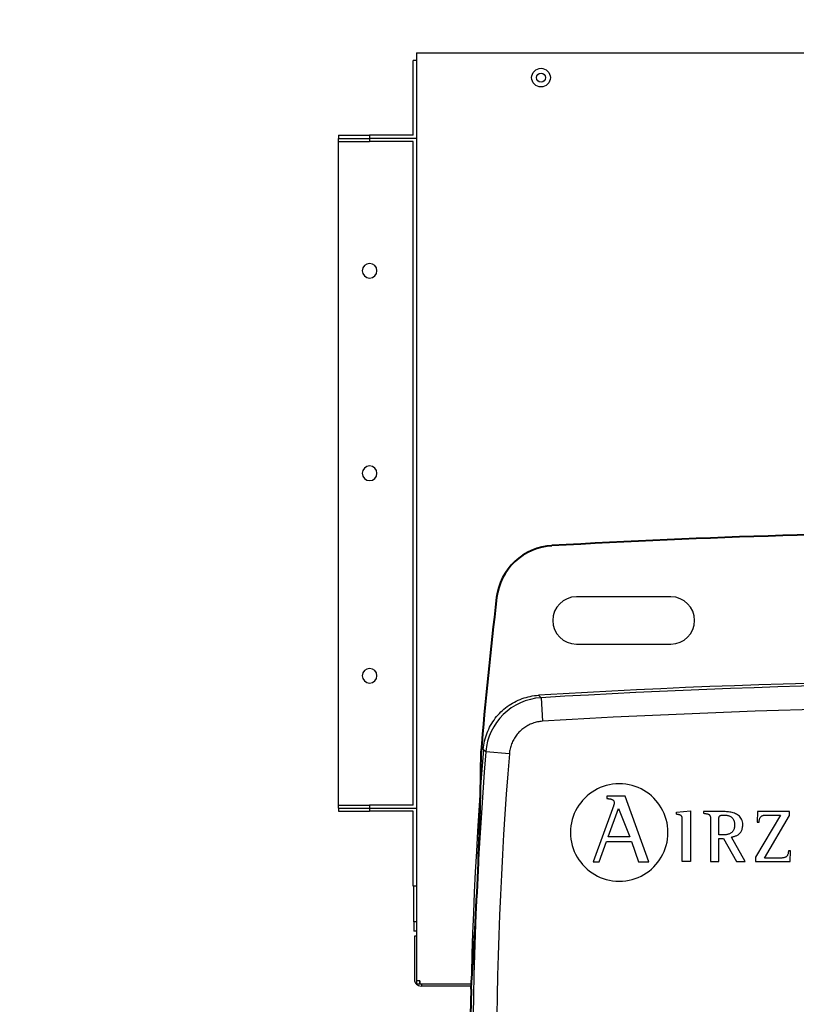
# Model space of a CAD drawing. Units: millimetres. Extents: x 1157 to 571752, y 13156 to 23040.
# Drawn here: x 31656 to 32190, y 18479 to 19156 of the extents above; entities that cross this region are included whole.
import ezdxf

# ---------------------------------------------------------------- set-up
doc = ezdxf.new("R2010")
doc.units = ezdxf.units.MM
doc.layers.add('AIRZONE HARDWARE', color=7, linetype='Continuous')
doc.layers.add('Contorno', color=252, linetype='Continuous', lineweight=40)
doc.styles.get("Standard").update_dxf_attribs({"font": 'arial.ttf'})

msp = doc.modelspace()

# ---------------------------------------------------------------- linework, layer by layer
at = {"color": 7, "linetype": 'Continuous'}
for p, q in [((32103.77, 18759.32), (32038.82, 18759.32)), ((32038.82, 18726.84), (32103.77, 18726.84))]:
    msp.add_line(p, q, dxfattribs=at)
for p, q in [((31998.84, 18688.27), (32000.17, 18688.84)), ((32000.17, 18688.84), (32001.52, 18689.35)), ((32001.52, 18689.35), (32002.89, 18689.82)), ((32002.89, 18689.82), (32004.28, 18690.24)), ((32004.28, 18690.24), (32005.68, 18690.62)), ((32005.68, 18690.62), (32007.09, 18690.94)), ((32007.09, 18690.94), (32008.52, 18691.21)), ((32008.52, 18691.21), (32009.96, 18691.43)), ((32009.96, 18691.43), (32011.41, 18691.6)), ((32011.41, 18691.6), (32012.86, 18691.71)), ((32012.86, 18691.71), (32014.57, 18689.99)), ((32014.57, 18689.99), (32015.55, 18673.78)), ((31987.98, 18681.18), (31989.07, 18682.14)), ((31989.07, 18682.14), (31990.19, 18683.06)), ((31990.19, 18683.06), (31991.34, 18683.93)), ((31991.34, 18683.93), (31992.53, 18684.77)), ((31992.53, 18684.77), (31993.74, 18685.56)), ((31993.74, 18685.56), (31994.98, 18686.3)), ((31994.98, 18686.3), (31996.24, 18687)), ((31996.24, 18687), (31997.53, 18687.66)), ((31997.53, 18687.66), (31998.84, 18688.27)), ((31982.23, 18674.67), (31983.08, 18675.84)), ((31983.08, 18675.84), (31983.98, 18676.98)), ((31983.98, 18676.98), (31984.92, 18678.08)), ((31984.92, 18678.08), (31985.9, 18679.15)), ((31985.9, 18679.15), (31986.92, 18680.19)), ((31986.92, 18680.19), (31987.98, 18681.18)), ((31978.01, 18667.12), (31978.6, 18668.44)), ((31978.6, 18668.44), (31979.23, 18669.73)), ((31979.23, 18669.73), (31979.92, 18671.01)), ((31979.92, 18671.01), (31980.64, 18672.26)), ((31980.64, 18672.26), (31981.41, 18673.48)), ((31981.41, 18673.48), (31982.23, 18674.67)), ((32001.94, 18668.59), (32001.26, 18668.04)), ((32002.63, 18669.11), (32001.94, 18668.59)), ((32003.34, 18669.61), (32002.63, 18669.11)), ((32004.07, 18670.09), (32003.34, 18669.61)), ((32004.81, 18670.53), (32004.07, 18670.09)), ((32005.57, 18670.96), (32004.81, 18670.53)), ((32006.34, 18671.35), (32005.57, 18670.96)), ((32007.13, 18671.72), (32006.34, 18671.35)), ((32007.93, 18672.06), (32007.13, 18671.72)), ((32008.74, 18672.37), (32007.93, 18672.06)), ((32009.56, 18672.65), (32008.74, 18672.37)), ((32010.4, 18672.9), (32009.56, 18672.65)), ((32011.24, 18673.12), (32010.4, 18672.9)), ((32012.09, 18673.32), (32011.24, 18673.12)), ((32012.94, 18673.48), (32012.09, 18673.32)), ((32013.81, 18673.61), (32012.94, 18673.48)), ((32014.68, 18673.71), (32013.81, 18673.61)), ((32015.55, 18673.78), (32014.68, 18673.71)), ((31975.77, 18660.24), (31976.12, 18661.65)), ((31976.12, 18661.65), (31976.52, 18663.04)), ((31976.52, 18663.04), (31976.97, 18664.42)), ((31976.97, 18664.42), (31977.46, 18665.78)), ((31977.46, 18665.78), (31978.01, 18667.12)), ((31995.77, 18661.35), (31995.36, 18660.59)), ((31996.21, 18662.1), (31995.77, 18661.35)), ((31996.67, 18662.83), (31996.21, 18662.1)), ((31997.16, 18663.55), (31996.67, 18662.83)), ((31997.67, 18664.25), (31997.16, 18663.55)), ((31998.21, 18664.93), (31997.67, 18664.25)), ((31998.78, 18665.6), (31998.21, 18664.93)), ((31999.36, 18666.24), (31998.78, 18665.6)), ((31999.98, 18666.86), (31999.36, 18666.24)), ((32000.61, 18667.46), (31999.98, 18666.86)), ((32001.26, 18668.04), (32000.61, 18667.46)), ((31974.88, 18654.48), (31975.02, 18655.94)), ((31975.02, 18655.94), (31975.22, 18657.38)), ((31975.22, 18657.38), (31975.47, 18658.82)), ((31975.47, 18658.82), (31975.77, 18660.24)), ((31993.28, 18654.88), (31993.1, 18654.03)), ((31993.49, 18655.73), (31993.28, 18654.88)), ((31993.73, 18656.57), (31993.49, 18655.73)), ((31994, 18657.39), (31993.73, 18656.57)), ((31994.3, 18658.21), (31994, 18657.39)), ((31994.63, 18659.01), (31994.3, 18658.21)), ((31994.98, 18659.81), (31994.63, 18659.01)), ((31995.36, 18660.59), (31994.98, 18659.81)), ((31976.57, 18652.73), (31974.88, 18654.48)), ((31992.75, 18651.43), (31976.57, 18652.73)), ((31992.84, 18652.3), (31992.75, 18651.43)), ((31992.96, 18653.17), (31992.84, 18652.3)), ((31993.1, 18654.03), (31992.96, 18653.17)), ((32055.25, 18628.22), (32053.28, 18627.3)), ((32057.29, 18629), (32055.25, 18628.22)), ((32059.38, 18629.65), (32057.29, 18629)), ((32061.53, 18630.17), (32059.38, 18629.65)), ((32063.73, 18630.55), (32061.53, 18630.17)), ((32065.98, 18630.78), (32063.73, 18630.55)), ((32068.26, 18630.85), (32065.98, 18630.78)), ((32070.55, 18630.78), (32068.26, 18630.85)), ((32072.8, 18630.55), (32070.55, 18630.78)), ((32075, 18630.17), (32072.8, 18630.55)), ((32077.16, 18629.65), (32075, 18630.17)), ((32079.25, 18629), (32077.16, 18629.65)), ((32081.29, 18628.22), (32079.25, 18629)), ((32083.26, 18627.3), (32081.29, 18628.22)), ((32044.6, 18621.03), (32043.13, 18619.47)), ((32046.17, 18622.5), (32044.6, 18621.03)), ((32047.82, 18623.86), (32046.17, 18622.5)), ((32049.56, 18625.12), (32047.82, 18623.86)), ((32051.38, 18626.27), (32049.56, 18625.12)), ((32053.28, 18627.3), (32051.38, 18626.27)), ((32059.68, 18622.28), (32059.68, 18620.81)), ((32072.24, 18622.28), (32059.68, 18622.28)), ((32059.68, 18620.81), (32060.01, 18620.76)), ((32060.01, 18620.76), (32060.34, 18620.71)), ((32060.34, 18620.71), (32060.67, 18620.67)), ((32088.55, 18577.3), (32072.24, 18622.28)), ((32085.15, 18626.27), (32083.26, 18627.3)), ((32086.98, 18625.12), (32085.15, 18626.27)), ((32088.72, 18623.86), (32086.98, 18625.12)), ((32090.37, 18622.5), (32088.72, 18623.86)), ((32091.94, 18621.03), (32090.37, 18622.5)), ((32093.4, 18619.47), (32091.94, 18621.03)), ((32039.35, 18614.26), (32038.32, 18612.36)), ((32040.5, 18616.08), (32039.35, 18614.26)), ((32041.76, 18617.82), (32040.5, 18616.08)), ((32043.13, 18619.47), (32041.76, 18617.82)), ((32060.67, 18620.67), (32060.99, 18620.62)), ((32060.99, 18620.62), (32061.3, 18620.58)), ((32061.3, 18620.58), (32061.61, 18620.53)), ((32061.61, 18620.53), (32061.91, 18620.47)), ((32061.91, 18620.47), (32062.2, 18620.41)), ((32062.2, 18620.41), (32062.48, 18620.34)), ((32062.48, 18620.34), (32062.75, 18620.27)), ((32062.75, 18620.27), (32063.01, 18620.19)), ((32063.01, 18620.19), (32063.25, 18620.09)), ((32063.25, 18620.09), (32063.48, 18619.98)), ((32063.48, 18619.98), (32063.7, 18619.87)), ((32063.7, 18619.87), (32063.9, 18619.73)), ((32063.79, 18614.03), (32063.74, 18613.87)), ((32063.85, 18614.2), (32063.79, 18614.03)), ((32063.91, 18614.38), (32063.85, 18614.2)), ((32063.9, 18619.73), (32064.08, 18619.58)), ((32063.97, 18614.56), (32063.91, 18614.38)), ((32064.04, 18614.75), (32063.97, 18614.56)), ((32064.1, 18614.95), (32064.04, 18614.75)), ((32064.08, 18619.58), (32064.25, 18619.42)), ((32064.16, 18615.15), (32064.1, 18614.95)), ((32064.22, 18615.35), (32064.16, 18615.15)), ((32064.29, 18615.55), (32064.22, 18615.35)), ((32064.25, 18619.42), (32064.4, 18619.23)), ((32064.35, 18615.75), (32064.29, 18615.55)), ((32064.41, 18615.95), (32064.35, 18615.75)), ((32064.4, 18619.23), (32064.52, 18619.03)), ((32064.46, 18616.14), (32064.41, 18615.95)), ((32064.52, 18616.33), (32064.46, 18616.14)), ((32064.52, 18619.03), (32064.63, 18618.8)), ((32064.57, 18616.51), (32064.52, 18616.33)), ((32064.62, 18616.69), (32064.57, 18616.51)), ((32064.66, 18616.86), (32064.62, 18616.69)), ((32064.63, 18618.8), (32064.71, 18618.55)), ((32064.7, 18617.01), (32064.66, 18616.86)), ((32064.74, 18617.16), (32064.7, 18617.01)), ((32064.71, 18618.55), (32064.77, 18618.28)), ((32064.77, 18617.29), (32064.74, 18617.16)), ((32064.77, 18618.28), (32064.81, 18617.99)), ((32064.79, 18617.41), (32064.77, 18617.29)), ((32064.81, 18617.51), (32064.79, 18617.41)), ((32064.81, 18617.99), (32064.82, 18617.67)), ((32064.82, 18617.6), (32064.81, 18617.51)), ((32064.82, 18617.67), (32064.82, 18617.6)), ((32094.77, 18617.82), (32093.4, 18619.47)), ((32096.03, 18616.08), (32094.77, 18617.82)), ((32097.18, 18614.26), (32096.03, 18616.08)), ((32098.21, 18612.36), (32097.18, 18614.26)), ((32036.62, 18608.36), (32035.96, 18606.27)), ((32037.4, 18610.39), (32036.62, 18608.36)), ((32038.32, 18612.36), (32037.4, 18610.39)), ((32063.69, 18613.72), (32050.39, 18577.3)), ((32060.68, 18594.34), (32067.83, 18613.86)), ((32063.74, 18613.87), (32063.69, 18613.72)), ((32067.83, 18613.86), (32075.45, 18594.34)), ((32099.12, 18610.39), (32098.21, 18612.36)), ((32099.91, 18608.36), (32099.12, 18610.39)), ((32100.56, 18606.27), (32099.91, 18608.36)), ((32107.66, 18611.27), (32117.19, 18612.32)), ((32107.66, 18609.86), (32107.66, 18611.27)), ((32108.11, 18609.79), (32107.66, 18609.86)), ((32108.53, 18609.73), (32108.11, 18609.79)), ((32108.91, 18609.66), (32108.53, 18609.73)), ((32109.26, 18609.58), (32108.91, 18609.66)), ((32109.58, 18609.51), (32109.26, 18609.58)), ((32109.87, 18609.43), (32109.58, 18609.51)), ((32110.13, 18609.33), (32109.87, 18609.43)), ((32110.36, 18609.23), (32110.13, 18609.33)), ((32110.56, 18609.12), (32110.36, 18609.23)), ((32110.74, 18609), (32110.56, 18609.12)), ((32110.9, 18608.86), (32110.74, 18609)), ((32111.04, 18608.7), (32110.9, 18608.86)), ((32111.16, 18608.53), (32111.04, 18608.7)), ((32111.26, 18608.34), (32111.16, 18608.53)), ((32111.34, 18608.13), (32111.26, 18608.34)), ((32111.4, 18607.89), (32111.34, 18608.13)), ((32111.46, 18607.64), (32111.4, 18607.89)), ((32111.5, 18607.35), (32111.46, 18607.64)), ((32111.53, 18607.04), (32111.5, 18607.35)), ((32117.19, 18612.32), (32117.19, 18577.41)), ((32126.37, 18611.76), (32126.18, 18611.76)), ((32126.18, 18611.76), (32126.18, 18610.63)), ((32126.37, 18611.76), (32126.18, 18611.76)), ((32126.18, 18610.63), (32126.75, 18610.54)), ((32126.64, 18611.76), (32126.37, 18611.76)), ((32126.64, 18611.76), (32126.37, 18611.76)), ((32127, 18611.76), (32126.64, 18611.76)), ((32127, 18611.76), (32126.64, 18611.76)), ((32126.75, 18610.54), (32127.28, 18610.45)), ((32127.42, 18611.76), (32127, 18611.76)), ((32127.42, 18611.76), (32127, 18611.76)), ((32127.28, 18610.45), (32127.76, 18610.37)), ((32127.91, 18611.76), (32127.42, 18611.76)), ((32127.91, 18611.76), (32127.42, 18611.76)), ((32127.76, 18610.37), (32128.19, 18610.29)), ((32128.45, 18611.76), (32127.91, 18611.76)), ((32128.45, 18611.76), (32127.91, 18611.76)), ((32128.19, 18610.29), (32128.59, 18610.2)), ((32129.03, 18611.76), (32128.45, 18611.76)), ((32129.03, 18611.76), (32128.45, 18611.76)), ((32128.59, 18610.2), (32128.94, 18610.11)), ((32128.94, 18610.11), (32129.26, 18610.01)), ((32129.66, 18611.76), (32129.03, 18611.76)), ((32129.66, 18611.76), (32129.03, 18611.76)), ((32129.26, 18610.01), (32129.55, 18609.91)), ((32129.55, 18609.91), (32129.8, 18609.79)), ((32130.32, 18611.76), (32129.66, 18611.76)), ((32130.32, 18611.76), (32129.66, 18611.76)), ((32129.8, 18609.79), (32130.03, 18609.65)), ((32130.03, 18609.65), (32130.22, 18609.5)), ((32130.22, 18609.5), (32130.39, 18609.33)), ((32131.01, 18611.76), (32130.32, 18611.76)), ((32131.01, 18611.76), (32130.32, 18611.76)), ((32130.39, 18609.33), (32130.53, 18609.14)), ((32130.53, 18609.14), (32130.65, 18608.92)), ((32130.65, 18608.92), (32130.75, 18608.67)), ((32130.75, 18608.67), (32130.83, 18608.4)), ((32130.83, 18608.4), (32130.89, 18608.09)), ((32130.89, 18608.09), (32130.94, 18607.75)), ((32130.94, 18607.75), (32130.98, 18607.37)), ((32130.98, 18607.37), (32131, 18606.95)), ((32131.71, 18611.76), (32131.01, 18611.76)), ((32131.71, 18611.76), (32131.01, 18611.76)), ((32132.41, 18611.76), (32131.71, 18611.76)), ((32132.41, 18611.76), (32131.71, 18611.76)), ((32133.12, 18611.76), (32132.41, 18611.76)), ((32133.12, 18611.76), (32132.41, 18611.76)), ((32133.83, 18611.76), (32133.12, 18611.76)), ((32133.83, 18611.76), (32133.12, 18611.76)), ((32134.51, 18611.76), (32133.83, 18611.76)), ((32134.51, 18611.76), (32133.83, 18611.76)), ((32135.18, 18611.76), (32134.51, 18611.76)), ((32135.18, 18611.76), (32134.51, 18611.76)), ((32135.81, 18611.76), (32135.18, 18611.76)), ((32135.81, 18611.76), (32135.18, 18611.76)), ((32136.41, 18611.76), (32135.81, 18611.76)), ((32136.41, 18611.76), (32135.81, 18611.76)), ((32136.96, 18611.76), (32136.41, 18611.76)), ((32136.96, 18611.76), (32136.41, 18611.76)), ((32136.7, 18607.03), (32136.73, 18607.32)), ((32136.73, 18607.32), (32136.77, 18607.59)), ((32136.77, 18607.59), (32136.83, 18607.83)), ((32136.83, 18607.83), (32136.89, 18608.06)), ((32136.89, 18608.06), (32136.98, 18608.26)), ((32137.45, 18611.76), (32136.96, 18611.76)), ((32137.45, 18611.76), (32136.96, 18611.76)), ((32136.98, 18608.26), (32137.07, 18608.44)), ((32137.07, 18608.44), (32137.19, 18608.6)), ((32137.19, 18608.6), (32137.33, 18608.75)), ((32137.33, 18608.75), (32137.48, 18608.87)), ((32137.89, 18611.76), (32137.45, 18611.76)), ((32137.89, 18611.76), (32137.45, 18611.76)), ((32137.48, 18608.87), (32137.66, 18608.98)), ((32137.66, 18608.98), (32137.86, 18609.08)), ((32137.86, 18609.08), (32138.09, 18609.16)), ((32138.25, 18611.76), (32137.89, 18611.76)), ((32138.25, 18611.76), (32137.89, 18611.76)), ((32138.09, 18609.16), (32138.34, 18609.22)), ((32138.54, 18611.76), (32138.25, 18611.76)), ((32138.54, 18611.76), (32138.25, 18611.76)), ((32138.34, 18609.22), (32138.63, 18609.27)), ((32138.74, 18611.76), (32138.54, 18611.76)), ((32138.74, 18611.76), (32138.54, 18611.76)), ((32138.63, 18609.27), (32138.94, 18609.31)), ((32139.25, 18611.76), (32138.74, 18611.76)), ((32139.25, 18611.76), (32138.74, 18611.76)), ((32138.94, 18609.31), (32139.28, 18609.34)), ((32139.83, 18611.75), (32139.25, 18611.76)), ((32139.83, 18611.75), (32139.25, 18611.76)), ((32139.28, 18609.34), (32139.66, 18609.35)), ((32139.66, 18609.35), (32140.07, 18609.36)), ((32140.46, 18611.74), (32139.83, 18611.75)), ((32140.46, 18611.74), (32139.83, 18611.75)), ((32140.07, 18609.36), (32140.6, 18609.35)), ((32141.13, 18611.71), (32140.46, 18611.74)), ((32141.13, 18611.71), (32140.46, 18611.74)), ((32140.6, 18609.35), (32141.11, 18609.32)), ((32141.11, 18609.32), (32141.62, 18609.28)), ((32141.85, 18611.67), (32141.13, 18611.71)), ((32141.85, 18611.67), (32141.13, 18611.71)), ((32141.62, 18609.28), (32142.11, 18609.22)), ((32142.6, 18611.61), (32141.85, 18611.67)), ((32142.6, 18611.61), (32141.85, 18611.67)), ((32142.11, 18609.22), (32142.58, 18609.14)), ((32142.58, 18609.14), (32143.04, 18609.03)), ((32143.38, 18611.53), (32142.6, 18611.61)), ((32143.38, 18611.53), (32142.6, 18611.61)), ((32143.04, 18609.03), (32143.48, 18608.91)), ((32144.17, 18611.42), (32143.38, 18611.53)), ((32144.17, 18611.42), (32143.38, 18611.53)), ((32143.48, 18608.91), (32143.9, 18608.76)), ((32143.9, 18608.76), (32144.31, 18608.58)), ((32144.97, 18611.27), (32144.17, 18611.42)), ((32144.97, 18611.27), (32144.17, 18611.42)), ((32144.31, 18608.58), (32144.69, 18608.38)), ((32144.69, 18608.38), (32145.06, 18608.16)), ((32145.78, 18611.1), (32144.97, 18611.27)), ((32145.78, 18611.1), (32144.97, 18611.27)), ((32145.06, 18608.16), (32145.4, 18607.9)), ((32145.4, 18607.9), (32145.72, 18607.62)), ((32145.72, 18607.62), (32146.02, 18607.31)), ((32146.58, 18610.88), (32145.78, 18611.1)), ((32146.58, 18610.88), (32145.78, 18611.1)), ((32146.02, 18607.31), (32146.29, 18606.97)), ((32147.37, 18610.61), (32146.58, 18610.88)), ((32147.37, 18610.61), (32146.58, 18610.88)), ((32148.14, 18610.3), (32147.37, 18610.61)), ((32148.14, 18610.3), (32147.37, 18610.61)), ((32148.88, 18609.94), (32148.14, 18610.3)), ((32148.88, 18609.94), (32148.14, 18610.3)), ((32149.59, 18609.53), (32148.88, 18609.94)), ((32149.59, 18609.53), (32148.88, 18609.94)), ((32150.25, 18609.05), (32149.59, 18609.53)), ((32150.25, 18609.05), (32149.59, 18609.53)), ((32150.86, 18608.51), (32150.25, 18609.05)), ((32150.86, 18608.51), (32150.25, 18609.05)), ((32151.42, 18607.9), (32150.86, 18608.51)), ((32151.42, 18607.9), (32150.86, 18608.51)), ((32151.91, 18607.22), (32151.42, 18607.9)), ((32151.91, 18607.22), (32151.42, 18607.9)), ((32152.33, 18606.47), (32151.91, 18607.22)), ((32152.33, 18606.47), (32151.91, 18607.22)), ((32179.03, 18609.36), (32161.94, 18580.37)), ((32163.16, 18611.76), (32162.96, 18604.36)), ((32185.31, 18611.76), (32163.16, 18611.76)), ((32164.75, 18606.88), (32164.9, 18607.25)), ((32164.9, 18607.25), (32165.07, 18607.58)), ((32165.07, 18607.58), (32165.27, 18607.88)), ((32165.27, 18607.88), (32165.48, 18608.14)), ((32165.48, 18608.14), (32165.72, 18608.37)), ((32165.72, 18608.37), (32165.98, 18608.56)), ((32165.98, 18608.56), (32166.25, 18608.73)), ((32166.25, 18608.73), (32166.54, 18608.88)), ((32166.54, 18608.88), (32166.84, 18609)), ((32166.84, 18609), (32167.16, 18609.09)), ((32167.16, 18609.09), (32167.49, 18609.17)), ((32167.49, 18609.17), (32167.83, 18609.23)), ((32167.83, 18609.23), (32168.18, 18609.28)), ((32168.01, 18579.81), (32185.31, 18609.05)), ((32168.18, 18609.28), (32168.53, 18609.31)), ((32168.53, 18609.31), (32168.9, 18609.33)), ((32168.9, 18609.33), (32169.27, 18609.35)), ((32169.27, 18609.35), (32169.65, 18609.36)), ((32169.65, 18609.36), (32170.03, 18609.36)), ((32170.03, 18609.36), (32170.41, 18609.36)), ((32170.41, 18609.36), (32170.55, 18609.36)), ((32170.55, 18609.36), (32170.74, 18609.36)), ((32170.74, 18609.36), (32170.99, 18609.36)), ((32170.99, 18609.36), (32171.29, 18609.36)), ((32171.29, 18609.36), (32171.63, 18609.36)), ((32171.63, 18609.36), (32172.01, 18609.36)), ((32172.01, 18609.36), (32172.42, 18609.36)), ((32172.42, 18609.36), (32172.86, 18609.36)), ((32172.86, 18609.36), (32173.31, 18609.36)), ((32173.31, 18609.36), (32173.78, 18609.36)), ((32173.78, 18609.36), (32174.27, 18609.36)), ((32174.27, 18609.36), (32174.75, 18609.36)), ((32174.75, 18609.36), (32175.24, 18609.36)), ((32175.24, 18609.36), (32175.72, 18609.36)), ((32175.72, 18609.36), (32176.19, 18609.36)), ((32176.19, 18609.36), (32176.64, 18609.36)), ((32176.64, 18609.36), (32177.08, 18609.36)), ((32177.08, 18609.36), (32177.48, 18609.36)), ((32177.48, 18609.36), (32177.85, 18609.36)), ((32177.85, 18609.36), (32178.19, 18609.36)), ((32178.19, 18609.36), (32178.48, 18609.36)), ((32178.48, 18609.36), (32178.72, 18609.36)), ((32178.72, 18609.36), (32178.91, 18609.36)), ((32178.91, 18609.36), (32179.03, 18609.36)), ((32185.31, 18609.05), (32185.31, 18611.76)), ((32035.07, 18601.92), (32034.84, 18599.68)), ((32035.45, 18604.12), (32035.07, 18601.92)), ((32035.96, 18606.27), (32035.45, 18604.12)), ((32101.08, 18604.12), (32100.56, 18606.27)), ((32101.45, 18601.92), (32101.08, 18604.12)), ((32101.68, 18599.68), (32101.45, 18601.92)), ((32111.55, 18606.7), (32111.53, 18607.04)), ((32111.57, 18606.33), (32111.55, 18606.7)), ((32111.57, 18605.93), (32111.57, 18606.33)), ((32111.58, 18605.49), (32111.57, 18605.93)), ((32111.58, 18605.02), (32111.58, 18605.49)), ((32111.58, 18604.61), (32111.58, 18605.02)), ((32111.58, 18604.01), (32111.58, 18604.61)), ((32111.58, 18603.23), (32111.58, 18604.01)), ((32111.58, 18602.3), (32111.58, 18603.23)), ((32111.58, 18601.24), (32111.58, 18602.3)), ((32111.58, 18600.05), (32111.58, 18601.24)), ((32131, 18606.95), (32131.02, 18606.48)), ((32131.02, 18606.48), (32131.03, 18605.98)), ((32131.03, 18605.98), (32131.03, 18605.42)), ((32131.03, 18605.42), (32131.03, 18604.82)), ((32131.03, 18604.82), (32131.03, 18604.37)), ((32131.03, 18604.37), (32131.03, 18603.75)), ((32131.03, 18603.75), (32131.03, 18602.95)), ((32131.03, 18602.95), (32131.03, 18602.01)), ((32131.03, 18602.01), (32131.03, 18600.92)), ((32131.03, 18600.92), (32131.03, 18599.72)), ((32136.65, 18606.02), (32136.66, 18606.38)), ((32136.65, 18605.63), (32136.65, 18606.02)), ((32136.65, 18605.21), (32136.65, 18605.63)), ((32136.65, 18604.76), (32136.65, 18605.21)), ((32136.65, 18595.68), (32136.65, 18604.76)), ((32136.66, 18606.38), (32136.68, 18606.72)), ((32136.68, 18606.72), (32136.7, 18607.03)), ((32146.29, 18606.97), (32146.54, 18606.59)), ((32146.54, 18606.59), (32146.76, 18606.18)), ((32146.76, 18606.18), (32146.96, 18605.74)), ((32146.96, 18605.74), (32147.12, 18605.26)), ((32147.12, 18605.26), (32147.26, 18604.75)), ((32147.26, 18604.75), (32147.37, 18604.2)), ((32147.42, 18600.98), (32147.31, 18600.39)), ((32147.37, 18604.2), (32147.45, 18603.61)), ((32147.49, 18601.63), (32147.42, 18600.98)), ((32147.45, 18603.61), (32147.5, 18602.98)), ((32147.52, 18602.32), (32147.49, 18601.63)), ((32147.5, 18602.98), (32147.52, 18602.32)), ((32152.67, 18605.64), (32152.33, 18606.47)), ((32152.67, 18605.64), (32152.33, 18606.47)), ((32152.92, 18604.72), (32152.67, 18605.64)), ((32152.92, 18604.72), (32152.67, 18605.64)), ((32152.83, 18600.02), (32152.96, 18600.62)), ((32152.83, 18600.02), (32152.96, 18600.62)), ((32153.08, 18603.72), (32152.92, 18604.72)), ((32153.08, 18603.72), (32152.92, 18604.72)), ((32152.96, 18600.62), (32153.05, 18601.25)), ((32152.96, 18600.62), (32153.05, 18601.25)), ((32153.05, 18601.25), (32153.11, 18601.91)), ((32153.05, 18601.25), (32153.11, 18601.91)), ((32153.13, 18602.62), (32153.08, 18603.72)), ((32153.13, 18602.62), (32153.08, 18603.72)), ((32153.11, 18601.91), (32153.13, 18602.62)), ((32153.11, 18601.91), (32153.13, 18602.62)), ((32162.96, 18604.36), (32164.39, 18604.36)), ((32164.39, 18604.36), (32164.4, 18604.96)), ((32164.4, 18604.96), (32164.45, 18605.51)), ((32164.45, 18605.51), (32164.52, 18606.01)), ((32164.52, 18606.01), (32164.62, 18606.46)), ((32164.62, 18606.46), (32164.75, 18606.88)), ((32034.84, 18599.68), (32034.76, 18597.39)), ((32034.76, 18597.39), (32034.84, 18595.1)), ((32034.84, 18595.1), (32035.07, 18592.85)), ((32075.45, 18594.34), (32060.68, 18594.34)), ((32101.45, 18592.85), (32101.68, 18595.1)), ((32101.76, 18597.39), (32101.68, 18599.68)), ((32101.68, 18595.1), (32101.76, 18597.39)), ((32111.58, 18598.75), (32111.58, 18600.05)), ((32111.58, 18597.37), (32111.58, 18598.75)), ((32111.58, 18595.92), (32111.58, 18597.37)), ((32111.58, 18594.42), (32111.58, 18595.92)), ((32111.58, 18592.88), (32111.58, 18594.42)), ((32131.03, 18599.72), (32131.03, 18598.42)), ((32131.03, 18598.42), (32131.03, 18597.04)), ((32131.03, 18597.04), (32131.03, 18595.59)), ((32131.03, 18595.59), (32131.03, 18594.09)), ((32131.03, 18594.09), (32131.03, 18592.56)), ((32136.69, 18595.68), (32136.65, 18595.68)), ((32136.75, 18595.68), (32136.69, 18595.68)), ((32136.83, 18595.68), (32136.75, 18595.68)), ((32136.93, 18595.68), (32136.83, 18595.68)), ((32137.05, 18595.68), (32136.93, 18595.68)), ((32137.17, 18595.68), (32137.05, 18595.68)), ((32137.31, 18595.68), (32137.17, 18595.68)), ((32137.45, 18595.68), (32137.31, 18595.68)), ((32137.61, 18595.68), (32137.45, 18595.68)), ((32137.76, 18595.68), (32137.61, 18595.68)), ((32137.93, 18595.68), (32137.76, 18595.68)), ((32138.09, 18595.68), (32137.93, 18595.68)), ((32138.25, 18595.68), (32138.09, 18595.68)), ((32138.42, 18595.68), (32138.25, 18595.68)), ((32138.58, 18595.68), (32138.42, 18595.68)), ((32138.73, 18595.68), (32138.58, 18595.68)), ((32138.88, 18595.68), (32138.73, 18595.68)), ((32139.02, 18595.68), (32138.88, 18595.68)), ((32139.14, 18595.68), (32139.02, 18595.68)), ((32139.26, 18595.68), (32139.14, 18595.68)), ((32139.36, 18595.68), (32139.26, 18595.68)), ((32139.44, 18595.68), (32139.36, 18595.68)), ((32139.51, 18595.68), (32139.44, 18595.68)), ((32139.56, 18595.68), (32139.51, 18595.68)), ((32139.98, 18595.69), (32139.56, 18595.68)), ((32140.41, 18595.7), (32139.98, 18595.69)), ((32140.85, 18595.73), (32140.41, 18595.7)), ((32141.3, 18595.77), (32140.85, 18595.73)), ((32141.75, 18595.84), (32141.3, 18595.77)), ((32142.2, 18595.91), (32141.75, 18595.84)), ((32142.65, 18596.01), (32142.2, 18595.91)), ((32143.09, 18596.13), (32142.65, 18596.01)), ((32143.53, 18596.27), (32143.09, 18596.13)), ((32143.96, 18596.44), (32143.53, 18596.27)), ((32144.38, 18596.63), (32143.96, 18596.44)), ((32144.78, 18596.85), (32144.38, 18596.63)), ((32145.16, 18597.11), (32144.78, 18596.85)), ((32145.53, 18597.39), (32145.16, 18597.11)), ((32145.32, 18594.2), (32145.82, 18594.29)), ((32145.32, 18594.2), (32145.82, 18594.29)), ((32154.71, 18577.41), (32145.32, 18594.2)), ((32145.87, 18597.7), (32145.53, 18597.39)), ((32145.82, 18594.29), (32146.32, 18594.39)), ((32145.82, 18594.29), (32146.32, 18594.39)), ((32146.19, 18598.05), (32145.87, 18597.7)), ((32146.48, 18598.44), (32146.19, 18598.05)), ((32146.32, 18594.39), (32146.82, 18594.51)), ((32146.32, 18594.39), (32146.82, 18594.51)), ((32146.74, 18598.87), (32146.48, 18598.44)), ((32146.97, 18599.33), (32146.74, 18598.87)), ((32146.82, 18594.51), (32147.3, 18594.65)), ((32146.82, 18594.51), (32147.3, 18594.65)), ((32147.16, 18599.84), (32146.97, 18599.33)), ((32147.31, 18600.39), (32147.16, 18599.84)), ((32147.3, 18594.65), (32147.78, 18594.8)), ((32147.3, 18594.65), (32147.78, 18594.8)), ((32147.78, 18594.8), (32148.24, 18594.98)), ((32147.78, 18594.8), (32148.24, 18594.98)), ((32148.24, 18594.98), (32148.7, 18595.17)), ((32148.24, 18594.98), (32148.7, 18595.17)), ((32148.7, 18595.17), (32149.14, 18595.39)), ((32148.7, 18595.17), (32149.14, 18595.39)), ((32149.14, 18595.39), (32149.56, 18595.62)), ((32149.14, 18595.39), (32149.56, 18595.62)), ((32149.56, 18595.62), (32149.97, 18595.88)), ((32149.56, 18595.62), (32149.97, 18595.88)), ((32149.97, 18595.88), (32150.37, 18596.17)), ((32149.97, 18595.88), (32150.37, 18596.17)), ((32150.37, 18596.17), (32150.74, 18596.48)), ((32150.37, 18596.17), (32150.74, 18596.48)), ((32150.74, 18596.48), (32151.09, 18596.82)), ((32150.74, 18596.48), (32151.09, 18596.82)), ((32151.09, 18596.82), (32151.42, 18597.18)), ((32151.09, 18596.82), (32151.42, 18597.18)), ((32151.42, 18597.18), (32151.72, 18597.57)), ((32151.42, 18597.18), (32151.72, 18597.57)), ((32151.72, 18597.57), (32152, 18598)), ((32151.72, 18597.57), (32152, 18598)), ((32152, 18598), (32152.25, 18598.46)), ((32152, 18598), (32152.25, 18598.46)), ((32152.25, 18598.46), (32152.48, 18598.94)), ((32152.25, 18598.46), (32152.48, 18598.94)), ((32152.48, 18598.94), (32152.67, 18599.47)), ((32152.48, 18598.94), (32152.67, 18599.47)), ((32152.67, 18599.47), (32152.83, 18600.02)), ((32152.67, 18599.47), (32152.83, 18600.02)), ((32035.07, 18592.85), (32035.45, 18590.65)), ((32035.45, 18590.65), (32035.96, 18588.5)), ((32035.96, 18588.5), (32036.62, 18586.4)), ((32054.53, 18577.3), (32059.54, 18591.2)), ((32059.54, 18591.2), (32076.59, 18591.2)), ((32076.59, 18591.2), (32081.6, 18577.3)), ((32099.91, 18586.4), (32100.56, 18588.5)), ((32100.56, 18588.5), (32101.08, 18590.65)), ((32101.08, 18590.65), (32101.45, 18592.85)), ((32111.58, 18591.32), (32111.58, 18592.88)), ((32111.58, 18589.76), (32111.58, 18591.32)), ((32111.58, 18588.22), (32111.58, 18589.76)), ((32111.58, 18586.7), (32111.58, 18588.22)), ((32131.03, 18592.56), (32131.03, 18591.01)), ((32131.03, 18591.01), (32131.03, 18589.46)), ((32131.03, 18589.46), (32131.03, 18587.94)), ((32131.03, 18587.94), (32131.03, 18586.44)), ((32136.65, 18577.41), (32136.65, 18593.28)), ((32136.65, 18593.28), (32139.81, 18593.28)), ((32139.81, 18593.28), (32148.84, 18577.41)), ((32036.62, 18586.4), (32037.4, 18584.36)), ((32037.4, 18584.36), (32038.32, 18582.4)), ((32038.32, 18582.4), (32039.35, 18580.5)), ((32039.35, 18580.5), (32040.5, 18578.67)), ((32096.03, 18578.67), (32097.18, 18580.5)), ((32097.18, 18580.5), (32098.21, 18582.4)), ((32098.21, 18582.4), (32099.12, 18584.36)), ((32099.12, 18584.36), (32099.91, 18586.4)), ((32111.58, 18585.24), (32111.58, 18586.7)), ((32111.58, 18583.85), (32111.58, 18585.24)), ((32111.58, 18582.54), (32111.58, 18583.85)), ((32111.58, 18581.33), (32111.58, 18582.54)), ((32111.58, 18580.24), (32111.58, 18581.33)), ((32111.58, 18579.29), (32111.58, 18580.24)), ((32131.03, 18586.44), (32131.03, 18585)), ((32131.03, 18585), (32131.03, 18583.63)), ((32131.03, 18583.63), (32131.03, 18582.35)), ((32131.03, 18582.35), (32131.03, 18581.17)), ((32131.03, 18581.17), (32131.03, 18580.11)), ((32161.94, 18580.37), (32161.94, 18577.41)), ((32182.04, 18580.19), (32181.72, 18580.09)), ((32182.04, 18580.19), (32181.72, 18580.09)), ((32182.34, 18580.31), (32182.04, 18580.19)), ((32182.34, 18580.31), (32182.04, 18580.19)), ((32182.63, 18580.45), (32182.34, 18580.31)), ((32182.63, 18580.45), (32182.34, 18580.31)), ((32182.9, 18580.62), (32182.63, 18580.45)), ((32182.9, 18580.62), (32182.63, 18580.45)), ((32183.16, 18580.82), (32182.9, 18580.62)), ((32183.16, 18580.82), (32182.9, 18580.62)), ((32183.4, 18581.05), (32183.16, 18580.82)), ((32183.4, 18581.05), (32183.16, 18580.82)), ((32183.61, 18581.31), (32183.4, 18581.05)), ((32183.61, 18581.31), (32183.4, 18581.05)), ((32183.81, 18581.61), (32183.61, 18581.31)), ((32183.81, 18581.61), (32183.61, 18581.31)), ((32183.98, 18581.94), (32183.81, 18581.61)), ((32183.98, 18581.94), (32183.81, 18581.61)), ((32184.13, 18582.31), (32183.98, 18581.94)), ((32184.13, 18582.31), (32183.98, 18581.94)), ((32184.26, 18582.72), (32184.13, 18582.31)), ((32184.26, 18582.72), (32184.13, 18582.31)), ((32184.36, 18583.17), (32184.26, 18582.72)), ((32184.36, 18583.17), (32184.26, 18582.72)), ((32184.43, 18583.67), (32184.36, 18583.17)), ((32184.43, 18583.67), (32184.36, 18583.17)), ((32184.48, 18584.22), (32184.43, 18583.67)), ((32184.48, 18584.22), (32184.43, 18583.67)), ((32184.49, 18584.81), (32184.48, 18584.22)), ((32184.49, 18584.81), (32184.48, 18584.22)), ((32185.92, 18584.81), (32184.49, 18584.81)), ((32185.72, 18577.41), (32185.92, 18584.81)), ((32040.5, 18578.67), (32041.76, 18576.93)), ((32041.76, 18576.93), (32043.13, 18575.28)), ((32043.13, 18575.28), (32044.6, 18573.72)), ((32044.6, 18573.72), (32046.17, 18572.25)), ((32050.39, 18577.3), (32054.53, 18577.3)), ((32081.6, 18577.3), (32088.55, 18577.3)), ((32090.37, 18572.25), (32091.94, 18573.72)), ((32091.94, 18573.72), (32093.4, 18575.28)), ((32093.4, 18575.28), (32094.77, 18576.93)), ((32094.77, 18576.93), (32096.03, 18578.67)), ((32111.58, 18578.49), (32111.58, 18579.29)), ((32111.58, 18577.85), (32111.58, 18578.49)), ((32111.58, 18577.41), (32111.58, 18577.85)), ((32117.19, 18577.41), (32111.58, 18577.41)), ((32131.03, 18580.11), (32131.03, 18579.18)), ((32131.03, 18579.18), (32131.03, 18578.42)), ((32131.03, 18578.42), (32131.03, 18577.82)), ((32131.03, 18577.82), (32131.03, 18577.41)), ((32131.03, 18577.41), (32136.65, 18577.41)), ((32148.84, 18577.41), (32154.71, 18577.41)), ((32161.94, 18577.41), (32185.72, 18577.41)), ((32168.17, 18579.81), (32168.01, 18579.81)), ((32168.17, 18579.81), (32168.01, 18579.81)), ((32168.39, 18579.81), (32168.17, 18579.81)), ((32168.39, 18579.81), (32168.17, 18579.81)), ((32168.69, 18579.81), (32168.39, 18579.81)), ((32168.69, 18579.81), (32168.39, 18579.81)), ((32169.04, 18579.81), (32168.69, 18579.81)), ((32169.04, 18579.81), (32168.69, 18579.81)), ((32169.44, 18579.81), (32169.04, 18579.81)), ((32169.44, 18579.81), (32169.04, 18579.81)), ((32169.89, 18579.81), (32169.44, 18579.81)), ((32169.89, 18579.81), (32169.44, 18579.81)), ((32170.39, 18579.81), (32169.89, 18579.81)), ((32170.39, 18579.81), (32169.89, 18579.81)), ((32170.91, 18579.81), (32170.39, 18579.81)), ((32170.91, 18579.81), (32170.39, 18579.81)), ((32171.46, 18579.81), (32170.91, 18579.81)), ((32171.46, 18579.81), (32170.91, 18579.81)), ((32172.03, 18579.81), (32171.46, 18579.81)), ((32172.03, 18579.81), (32171.46, 18579.81)), ((32172.61, 18579.81), (32172.03, 18579.81)), ((32172.61, 18579.81), (32172.03, 18579.81)), ((32173.2, 18579.81), (32172.61, 18579.81)), ((32173.2, 18579.81), (32172.61, 18579.81)), ((32173.79, 18579.81), (32173.2, 18579.81)), ((32173.79, 18579.81), (32173.2, 18579.81)), ((32174.38, 18579.81), (32173.79, 18579.81)), ((32174.38, 18579.81), (32173.79, 18579.81)), ((32174.95, 18579.81), (32174.38, 18579.81)), ((32174.95, 18579.81), (32174.38, 18579.81)), ((32175.5, 18579.81), (32174.95, 18579.81)), ((32175.5, 18579.81), (32174.95, 18579.81)), ((32176.03, 18579.81), (32175.5, 18579.81)), ((32176.03, 18579.81), (32175.5, 18579.81)), ((32176.53, 18579.81), (32176.03, 18579.81)), ((32176.53, 18579.81), (32176.03, 18579.81)), ((32176.99, 18579.81), (32176.53, 18579.81)), ((32176.99, 18579.81), (32176.53, 18579.81)), ((32177.4, 18579.81), (32176.99, 18579.81)), ((32177.4, 18579.81), (32176.99, 18579.81)), ((32177.76, 18579.81), (32177.4, 18579.81)), ((32177.76, 18579.81), (32177.4, 18579.81)), ((32178.06, 18579.81), (32177.76, 18579.81)), ((32178.06, 18579.81), (32177.76, 18579.81)), ((32178.3, 18579.81), (32178.06, 18579.81)), ((32178.3, 18579.81), (32178.06, 18579.81)), ((32178.47, 18579.81), (32178.3, 18579.81)), ((32178.47, 18579.81), (32178.3, 18579.81)), ((32178.85, 18579.81), (32178.47, 18579.81)), ((32178.85, 18579.81), (32178.47, 18579.81)), ((32179.23, 18579.81), (32178.85, 18579.81)), ((32179.23, 18579.81), (32178.85, 18579.81)), ((32179.61, 18579.82), (32179.23, 18579.81)), ((32179.61, 18579.82), (32179.23, 18579.81)), ((32179.98, 18579.84), (32179.61, 18579.82)), ((32179.98, 18579.84), (32179.61, 18579.82)), ((32180.35, 18579.86), (32179.98, 18579.84)), ((32180.35, 18579.86), (32179.98, 18579.84)), ((32180.7, 18579.89), (32180.35, 18579.86)), ((32180.7, 18579.89), (32180.35, 18579.86)), ((32181.05, 18579.94), (32180.7, 18579.89)), ((32181.05, 18579.94), (32180.7, 18579.89)), ((32181.39, 18580.01), (32181.05, 18579.94)), ((32181.39, 18580.01), (32181.05, 18579.94)), ((32181.72, 18580.09), (32181.39, 18580.01)), ((32181.72, 18580.09), (32181.39, 18580.01)), ((32046.17, 18572.25), (32047.82, 18570.88)), ((32047.82, 18570.88), (32049.56, 18569.62)), ((32049.56, 18569.62), (32051.38, 18568.47)), ((32051.38, 18568.47), (32053.28, 18567.44)), ((32053.28, 18567.44), (32055.25, 18566.53)), ((32081.29, 18566.53), (32083.26, 18567.44)), ((32083.26, 18567.44), (32085.15, 18568.47)), ((32085.15, 18568.47), (32086.98, 18569.62)), ((32086.98, 18569.62), (32088.72, 18570.88)), ((32088.72, 18570.88), (32090.37, 18572.25)), ((32055.25, 18566.53), (32057.29, 18565.74)), ((32057.29, 18565.74), (32059.38, 18565.09)), ((32059.38, 18565.09), (32061.53, 18564.57)), ((32061.53, 18564.57), (32063.73, 18564.2)), ((32063.73, 18564.2), (32065.98, 18563.97)), ((32065.98, 18563.97), (32068.26, 18563.89)), ((32068.26, 18563.89), (32070.55, 18563.97)), ((32070.55, 18563.97), (32072.8, 18564.2)), ((32072.8, 18564.2), (32075, 18564.57)), ((32075, 18564.57), (32077.16, 18565.09)), ((32077.16, 18565.09), (32079.25, 18565.74)), ((32079.25, 18565.74), (32081.29, 18566.53))]:
    msp.add_line(p, q)
for centre, start, end in [((32038.82, 18743.08), 90, 270), ((32103.77, 18743.08), 270, 90)]:
    msp.add_arc(centre, 16.24, start, end, dxfattribs=at)
for centre, radius, start, end in [((32339.22, 13336.25), 5365.4, 87.73647, 93.48727), ((32339.22, 13336.25), 5363.57, 87.90242, 93.47022), ((32017.03, 18649.47), 40.59, 93.47579, 175.38495), ((32339.22, 13336.25), 5347.34, 87.90242, 93.47022), ((34743.18, 18429.68), 2777.41, 175.35733, 184.64267), ((34743.18, 18429.68), 2775.59, 175.39052, 184.60948), ((34743.18, 18429.68), 2759.35, 175.39052, 184.60948)]:
    msp.add_arc(centre, radius, start, end)
at = {"layer": 'AIRZONE HARDWARE', "color": 251}
for p, q in [((31928.88, 19133.23), (31931.02, 19133.23)), ((31928.88, 19133.23), (31931.02, 19133.23)), ((31928.88, 19133.23), (31928.88, 19127.88)), ((31928.88, 19133.23), (31928.88, 19127.88)), ((31931.02, 19133.23), (31932.95, 19133.23)), ((31931.02, 19133.23), (31932.95, 19133.23)), ((31931.02, 19133.23), (31932.95, 19133.23)), ((31932.95, 19133.23), (33362.67, 19133.23)), ((31932.95, 19133.23), (33362.67, 19133.23)), ((31932.95, 19133.23), (33362.67, 19133.23)), ((31926.74, 19076.5), (31926.74, 19127.88)), ((31928.88, 19127.88), (31926.74, 19127.88)), ((31928.88, 19127.88), (31928.88, 19098.98)), ((31928.88, 19127.88), (31928.88, 19098.98)), ((31928.88, 19127.88), (31928.88, 19098.98)), ((31928.88, 19098.98), (31928.88, 19096.84)), ((31928.88, 19098.98), (31928.88, 19096.84)), ((31928.88, 19098.98), (31928.88, 19096.84)), ((31928.88, 19096.84), (31928.88, 19074.36)), ((31928.88, 19096.84), (31928.88, 19074.36)), ((31928.88, 19096.84), (31928.88, 19074.36)), ((31875.36, 19076.5), (31896.77, 19076.5)), ((31875.36, 19076.5), (31875.36, 19074.36)), ((31875.36, 19072.22), (31875.36, 19074.36)), ((31875.36, 19072.22), (31875.36, 19074.36)), ((31875.36, 19074.36), (31896.77, 19074.36)), ((31875.36, 19074.36), (31896.77, 19074.36)), ((31875.36, 19074.36), (31896.77, 19074.36)), ((31926.74, 19076.5), (31896.77, 19076.5)), ((31896.77, 19076.5), (31896.77, 19074.36)), ((31928.88, 19074.36), (31896.77, 19074.36)), ((31928.88, 19074.36), (31896.77, 19074.36)), ((31928.88, 19074.36), (31896.77, 19074.36)), ((31896.77, 19074.36), (31896.77, 19072.22)), ((31928.88, 19074.36), (31928.88, 19054.02)), ((31928.88, 19074.36), (31928.88, 19054.02)), ((31928.88, 19074.36), (31928.88, 19054.02)), ((31928.88, 19074.36), (31928.88, 19054.02)), ((31875.36, 18616.25), (31875.36, 19072.22)), ((31875.36, 18616.25), (31875.36, 19072.22)), ((31875.36, 19072.22), (31896.77, 19072.22)), ((31926.74, 19072.22), (31896.77, 19072.22)), ((31926.74, 18616.25), (31926.74, 19072.22)), ((31928.88, 19054.02), (31928.88, 19004.79)), ((31928.88, 19054.02), (31928.88, 19004.79)), ((31928.88, 19054.02), (31928.88, 19004.79)), ((31928.88, 19054.02), (31928.88, 19004.79)), ((31928.88, 19004.79), (31928.88, 18995.44)), ((31928.88, 19004.79), (31928.88, 18995.44)), ((31928.88, 19004.79), (31928.88, 18995.44)), ((31928.88, 19004.79), (31928.88, 18995.44)), ((31928.88, 18995.44), (31928.88, 18693.03)), ((31928.88, 18995.44), (31928.88, 18693.03)), ((31928.88, 18995.44), (31928.88, 18693.03)), ((31928.88, 18995.44), (31928.88, 18693.03)), ((31928.88, 18693.03), (31928.88, 18683.69)), ((31928.88, 18693.03), (31928.88, 18683.69)), ((31928.88, 18693.03), (31928.88, 18683.69)), ((31928.88, 18693.03), (31928.88, 18683.69)), ((31928.88, 18683.69), (31928.88, 18621.6)), ((31928.88, 18683.69), (31928.88, 18621.6)), ((31928.88, 18683.69), (31928.88, 18621.6)), ((31928.88, 18683.69), (31928.88, 18621.6)), ((31928.88, 18621.6), (31928.88, 18615.18)), ((31928.88, 18621.6), (31928.88, 18615.18)), ((31928.88, 18621.6), (31928.88, 18615.18)), ((31928.88, 18621.6), (31928.88, 18615.18)), ((31928.88, 18621.6), (31928.88, 18615.18)), ((31875.36, 18616.25), (31896.77, 18616.25)), ((31875.36, 18614.11), (31875.36, 18616.25)), ((31875.36, 18614.11), (31875.36, 18616.25)), ((31875.36, 18614.11), (31896.77, 18614.11)), ((31875.36, 18614.11), (31896.77, 18614.11)), ((31875.36, 18614.11), (31896.77, 18614.11)), ((31875.36, 18614.11), (31875.36, 18611.97)), ((31926.74, 18616.25), (31896.77, 18616.25)), ((31896.77, 18616.25), (31896.77, 18614.11)), ((31896.77, 18614.11), (31928.88, 18614.11)), ((31896.77, 18614.11), (31928.88, 18614.11)), ((31896.77, 18614.11), (31928.88, 18614.11)), ((31896.77, 18614.11), (31896.77, 18611.97)), ((31928.88, 18615.18), (31928.88, 18614.11)), ((31928.88, 18615.18), (31928.88, 18614.11)), ((31928.88, 18615.18), (31928.88, 18614.11)), ((31928.88, 18615.18), (31928.88, 18614.11)), ((31928.88, 18615.18), (31928.88, 18614.11)), ((31928.88, 18614.11), (31928.88, 18604.48)), ((31928.88, 18614.11), (31928.88, 18604.48)), ((31928.88, 18614.11), (31928.88, 18604.48)), ((31928.88, 18614.11), (31928.88, 18604.48)), ((31875.36, 18611.97), (31896.77, 18611.97)), ((31926.74, 18611.97), (31896.77, 18611.97)), ((31926.74, 18560.6), (31926.74, 18611.97)), ((31928.88, 18604.48), (31928.88, 18600.41)), ((31928.88, 18604.48), (31928.88, 18600.41)), ((31928.88, 18604.48), (31928.88, 18600.41)), ((31928.88, 18604.48), (31928.88, 18600.41)), ((31928.88, 18604.48), (31928.88, 18600.41)), ((31928.88, 18600.41), (31928.88, 18595.92)), ((31928.88, 18600.41), (31928.88, 18595.92)), ((31928.88, 18600.41), (31928.88, 18595.92)), ((31928.88, 18600.41), (31928.88, 18595.92)), ((31928.88, 18600.41), (31928.88, 18595.92)), ((31928.88, 18595.92), (31928.88, 18589.49)), ((31928.88, 18595.92), (31928.88, 18589.49)), ((31928.88, 18595.92), (31928.88, 18589.49)), ((31928.88, 18595.92), (31928.88, 18589.49)), ((31928.88, 18595.92), (31928.88, 18589.49)), ((31928.88, 18589.49), (31928.88, 18574.51)), ((31928.88, 18589.49), (31928.88, 18574.51)), ((31928.88, 18589.49), (31928.88, 18574.51)), ((31928.88, 18589.49), (31928.88, 18574.51)), ((31928.88, 18589.49), (31928.88, 18574.51)), ((31928.88, 18574.51), (31928.88, 18568.09)), ((31928.88, 18574.51), (31928.88, 18568.09)), ((31928.88, 18574.51), (31928.88, 18568.09)), ((31928.88, 18574.51), (31928.88, 18568.09)), ((31928.88, 18574.51), (31928.88, 18568.09)), ((31928.88, 18568.09), (31928.88, 18560.6)), ((31928.88, 18568.09), (31928.88, 18560.6)), ((31928.88, 18568.09), (31928.88, 18560.6)), ((31928.88, 18568.09), (31928.88, 18560.6)), ((31928.88, 18568.09), (31928.88, 18560.6)), ((31928.88, 18560.6), (31926.74, 18560.6)), ((31927.17, 18535.98), (31927.17, 18560.6)), ((31928.88, 18560.6), (31928.88, 18535.98)), ((31928.88, 18560.6), (31928.88, 18535.98)), ((31928.88, 18560.6), (31928.88, 18535.98)), ((31928.88, 18560.6), (31928.88, 18535.98)), ((31927.17, 18535.98), (31927.17, 18529.56)), ((31928.88, 18535.98), (31927.17, 18535.98)), ((31928.88, 18535.98), (31928.88, 18529.56)), ((31928.88, 18535.98), (31928.88, 18529.56)), ((31928.88, 18535.98), (31928.88, 18529.56)), ((31928.88, 18535.98), (31928.88, 18529.56)), ((31928.88, 18529.56), (31927.17, 18529.56)), ((31928.88, 18526.13), (31927.6, 18526.13)), ((31927.6, 18526.13), (31927.6, 18496.37)), ((31928.88, 18529.56), (31928.88, 18526.13)), ((31928.88, 18529.56), (31928.88, 18526.13)), ((31928.88, 18529.56), (31928.88, 18526.13)), ((31928.88, 18529.56), (31928.88, 18526.13)), ((31928.88, 18526.13), (31928.88, 18496.37)), ((31928.88, 18526.13), (31928.88, 18496.37)), ((31928.88, 18526.13), (31928.88, 18496.37)), ((31928.88, 18526.13), (31928.88, 18496.37)), ((31928.88, 18526.13), (31928.88, 18496.37)), ((31928.88, 18496.37), (31928.88, 18495.52)), ((31928.88, 18496.37), (31928.88, 18495.52)), ((31928.88, 18496.37), (31928.88, 18495.52)), ((31928.88, 18496.37), (31928.88, 18495.52)), ((31928.88, 18495.52), (31928.88, 18494.88)), ((31931.02, 18495.52), (31928.88, 18495.52)), ((31928.88, 18495.52), (31928.88, 18494.88)), ((31931.02, 18495.52), (31928.88, 18495.52)), ((31928.88, 18495.52), (31928.88, 18494.88)), ((31928.88, 18495.52), (31928.88, 18494.88)), ((31928.88, 18494.88), (31928.88, 18493.23)), ((31928.88, 18494.88), (31928.88, 18493.23)), ((31928.88, 18494.88), (31928.88, 18493.23)), ((31928.88, 18494.88), (31928.88, 18493.23)), ((31928.88, 18493.23), (31928.88, 18493.16)), ((31928.88, 18493.23), (31928.88, 18493.16)), ((31928.88, 18493.23), (31928.88, 18493.16)), ((31928.88, 18493.23), (31928.88, 18493.16)), ((31928.94, 18493.16), (31928.88, 18493.16)), ((31928.94, 18493.16), (31928.88, 18493.16)), ((31928.94, 18493.16), (31928.88, 18493.16)), ((31928.94, 18493.16), (31928.88, 18493.16)), ((31931.02, 18493.16), (31928.94, 18493.16)), ((31931.02, 18493.16), (31928.94, 18493.16)), ((31931.02, 18493.16), (31928.94, 18493.16)), ((31931.02, 18493.16), (31928.94, 18493.16)), ((31931.23, 18495.52), (31931.02, 18495.52)), ((31931.02, 18495.52), (31931.02, 18495.3)), ((31931.23, 18495.52), (31931.02, 18495.52)), ((31931.02, 18495.52), (31931.02, 18495.3)), ((31931.02, 18495.52), (31931.02, 18495.3)), ((31931.02, 18495.3), (31931.02, 18493.16)), ((31931.23, 18495.3), (31931.02, 18495.3)), ((31931.23, 18495.3), (31931.02, 18495.3)), ((31931.23, 18495.3), (31931.02, 18495.3)), ((31931.23, 18493.16), (31931.02, 18493.16)), ((31931.23, 18493.16), (31931.02, 18493.16)), ((31931.23, 18493.16), (31931.02, 18493.16)), ((31931.23, 18493.16), (31931.02, 18493.16)), ((31931.23, 18495.52), (31931.23, 18493.16)), ((31932.09, 18493.16), (31931.23, 18493.16)), ((31932.09, 18493.16), (31931.23, 18493.16)), ((31932.09, 18493.16), (31931.23, 18493.16)), ((31932.09, 18493.16), (31931.23, 18493.16)), ((31932.3, 18493.16), (31932.09, 18493.16)), ((31932.3, 18493.16), (31932.09, 18493.16)), ((31932.3, 18493.16), (31932.09, 18493.16)), ((31932.3, 18493.16), (31932.09, 18493.16)), ((31932.3, 18493.16), (31932.09, 18493.16)), ((31958.85, 18493.16), (31932.3, 18493.16)), ((31958.85, 18493.16), (31932.3, 18493.16)), ((31958.85, 18493.16), (31932.3, 18493.16)), ((31958.85, 18493.16), (31932.3, 18493.16)), ((31932.3, 18493.16), (31932.3, 18491.88)), ((31966.67, 18493.16), (31958.85, 18493.16)), ((31966.67, 18493.16), (31958.85, 18493.16)), ((31932.3, 18491.88), (31932.09, 18491.88)), ((31966.58, 18491.88), (31932.3, 18491.88))]:
    msp.add_line(p, q, dxfattribs=at)
for radius in [6.42, 6.42, 3.1]:
    msp.add_circle((32014.51, 19116.1), radius, dxfattribs=at)
for centre, radius, start, end in [((31896.77, 18983.38), 5.03, 90, 270), ((31896.77, 18983.38), 5.03, 90, 270), ((31896.77, 18983.38), 5.03, 270, 90), ((31896.77, 18983.38), 5.03, 270, 90), ((31896.77, 18844.24), 5.03, 90, 270), ((31896.77, 18844.24), 5.03, 90, 270), ((31896.77, 18844.24), 5.03, 270, 90), ((31896.77, 18844.24), 5.03, 270, 90), ((31896.77, 18705.09), 5.03, 90, 270), ((31896.77, 18705.09), 5.03, 90, 270), ((31896.77, 18705.09), 5.03, 270, 90), ((31896.77, 18705.09), 5.03, 270, 90), ((31932.09, 18496.37), 4.5, 180, 224.41531), ((31932.09, 18496.37), 4.5, 225.58469, 270)]:
    msp.add_arc(centre, radius, start, end, dxfattribs=at)
at = {"layer": 'Contorno', "linetype": 'Continuous'}
for centre, radius, start, end in [((32339.22, 13333), 5470.69, 86.6756, 93.3244), ((34743.18, 18426.43), 2779.09, 173.13084, 175.35082)]:
    msp.add_arc(centre, radius, start, end, dxfattribs=at)
at = {"layer": 'Contorno'}
for centre, radius, start, end in [((29498.19, 18676.55), 2475.29, 355.6711, 359.46138), ((34743.18, 18429.68), 2777.41, 178.76151, 184.64267)]:
    msp.add_arc(centre, radius, start, end, dxfattribs=at)
at = {"layer": 'Contorno', "linetype": 'Continuous'}
msp.add_open_spline([(32021.98, 18794.48), (32012.49, 18793.93), (32003.45, 18790.03), (31989.63, 18777.05), (31985.18, 18768.26), (31984.04, 18758.81)], degree=3, knots=[0, 0, 0, 0, 0.5, 0.5, 1, 1, 1, 1], dxfattribs=at)

# ---------------------------------------------------------------- texts
at = {"insert": (2870.37, 20041.83, -1172.58), "char_height": 183.0756, "attachment_point": 1}
msp.add_mtext_dynamic_manual_height_columns('\\pi78.78853;Other Airzone systems \\P\\pi181.56563;with Webserver HUB\\P\\pi407.16322;(AZX6WSPHUB)', width=2722.1341, gutter_width=298.75, heights=[883.69], dxfattribs=at)

doc.saveas('drawing.dxf')
